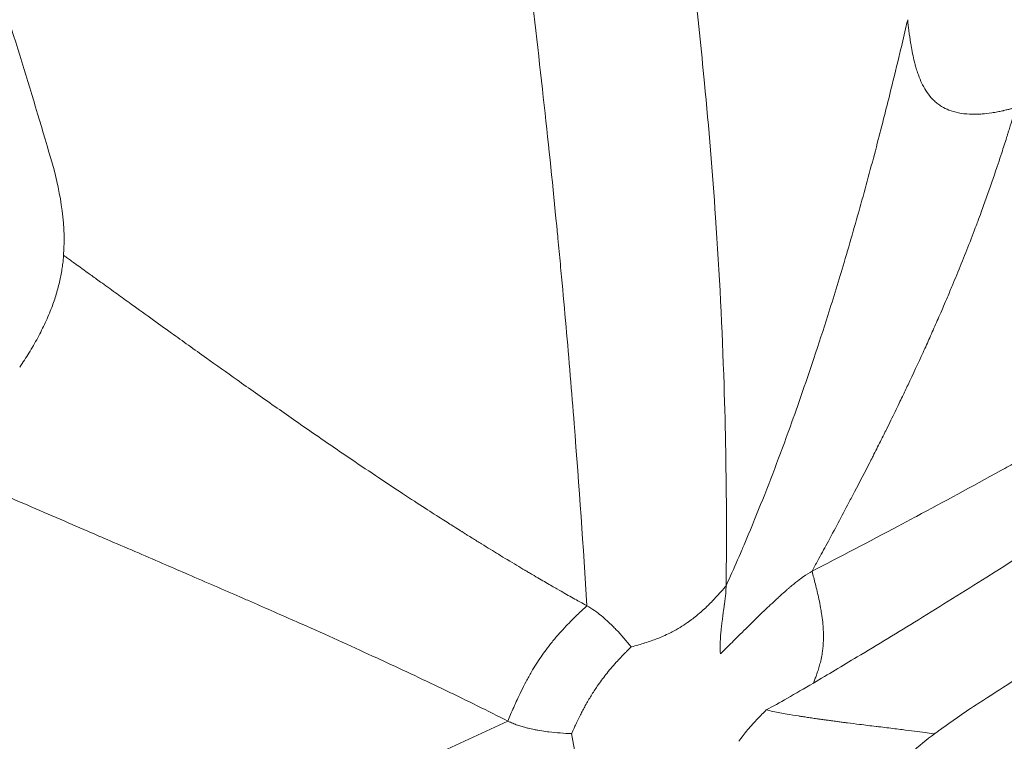
# Model space of a CAD drawing. Units: millimetres. Extents: x -5076 to 8662, y -6426 to 5286.
# Drawn here: x 126 to 132, y 108 to 113 of the extents above; entities that cross this region are included whole.
import ezdxf

# ---------------------------------------------------------------- set-up
doc = ezdxf.new("R2010")
doc.units = ezdxf.units.MM
doc.header["$LTSCALE"] = 1000
doc.layers.add('1 EQUIPMENT', color=7, linetype='Continuous', lineweight=18)

# ---------------------------------------------------------------- blocks, each defined once
blk = doc.blocks.new('A$C566419be')
at = {"color": 0, "linetype": 'Continuous', "lineweight": 0}
for centre, major_axis, start_param, end_param in [((-758.643, -1868.2259), (0, 57.15), -2.744618, -0.397199), ((-761.2297, -1868.2259), (0, 55.7883), -2.188888, -0.618092)]:
    blk.add_ellipse(centre, major_axis=major_axis, ratio=0.965926, start_param=start_param, end_param=end_param, dxfattribs=at)
for points, knots in [([(-778.3539, -1921.8458), (-776.0858, -1922.7208), (-770.2894, -1924.5194), (-760.6655, -1925.7938), (-749.7862, -1925.0139), (-739.2629, -1922.0517), (-729.5, -1917.021), (-720.8727, -1910.1151), (-713.7126, -1901.5995), (-708.2947, -1891.8013), (-704.8274, -1881.0971), (-703.4438, -1869.8984), (-704.1971, -1858.6353), (-707.0583, -1847.7408), (-711.9176, -1837.6335), (-718.5882, -1828.7019), (-724.0718, -1823.7601), (-727.0201, -1821.5898)], [0.0415916, 0.0415916, 0.0415916, 0.0415916, 0.0625, 0.09375, 0.125, 0.15625, 0.1875, 0.21875, 0.25, 0.28125, 0.3125, 0.34375, 0.375, 0.40625, 0.4375, 0.46875, 0.5, 0.5, 0.5, 0.5]), ([(-726.8076, -1821.587), (-725.0301, -1822.8954), (-723.325, -1824.3152), (-720.0931, -1827.348), (-718.5609, -1828.9665), (-715.6984, -1832.3728), (-714.3626, -1834.1662), (-711.9079, -1837.8984), (-710.7854, -1839.8442), (-708.7745, -1843.8504), (-707.8823, -1845.9176), (-706.343, -1850.1402), (-705.6932, -1852.303), (-704.6461, -1856.6852), (-704.2473, -1858.9124), (-703.7085, -1863.3907), (-703.5668, -1865.6496), (-703.5421, -1870.1632), (-703.6597, -1872.4257), (-704.151, -1876.9109), (-704.5252, -1879.1414), (-705.5246, -1883.5342), (-706.1515, -1885.7042), (-707.6456, -1889.9457), (-708.5157, -1892.0246), (-710.4837, -1896.053), (-711.5844, -1898.0099), (-713.9984, -1901.7709), (-715.3165, -1903.5813), (-718.1438, -1907.0212), (-719.6577, -1908.657), (-722.8574, -1911.7271), (-724.5486, -1913.1668), (-728.0777, -1915.826), (-729.9221, -1917.0498), (-733.73, -1919.2585), (-735.7, -1920.2478), (-739.7341, -1921.9771), (-741.8056, -1922.7195), (-746.0098, -1923.9437), (-748.1499, -1924.4281), (-752.4637, -1925.1304), (-754.6448, -1925.3499), (-759.0104, -1925.5213), (-761.2025, -1925.4732), (-765.5566, -1925.1103), (-767.7264, -1924.7955), (-772.0097, -1923.9047), (-774.1298, -1923.3272), (-776.5701, -1922.5003), (-776.9271, -1922.3752), (-777.3343, -1922.2277), (-777.385, -1922.2093), (-777.4357, -1922.1907)], [0, 0, 0, 0, 6.764517, 6.764517, 13.533292, 13.533292, 20.29915, 20.29915, 27.071899, 27.071899, 33.838938, 33.838938, 40.609291, 40.609291, 47.380631, 47.380631, 54.147917, 54.147917, 60.921605, 60.921605, 67.68933, 67.68933, 74.459653, 74.459653, 81.231283, 81.231283, 87.998258, 87.998258, 94.771376, 94.771376, 101.538322, 101.538322, 108.3069, 108.3069, 115.076618, 115.076618, 121.840384, 121.840384, 128.609103, 128.609103, 135.370519, 135.370519, 142.131522, 142.131522, 148.892621, 148.892621, 155.645184, 155.645184, 162.397137, 162.397137, 163.557962, 163.557962, 163.723124, 163.723124, 163.723124, 163.723124]), ([(-726.3451, -1896.2434), (-726.3433, -1896.0915), (-726.3426, -1895.9396), (-726.344, -1895.4839), (-726.3494, -1895.1799), (-726.3717, -1894.4959), (-726.391, -1894.1157), (-726.4379, -1893.4311), (-726.4631, -1893.1266), (-726.5144, -1892.5933), (-726.563, -1892.1359), (-726.6497, -1891.4481), (-726.7498, -1890.7583), (-726.8628, -1890.0656), (-726.9465, -1889.6014), (-727.0342, -1889.1359), (-727.0801, -1888.9024), (-727.1679, -1888.4729), (-727.242, -1888.1204), (-727.3466, -1887.6476), (-727.4372, -1887.2517), (-727.5215, -1886.8937), (-727.6035, -1886.554), (-727.6779, -1886.2528), (-727.7386, -1886.011), (-727.79, -1885.8088), (-727.8343, -1885.6364), (-727.8739, -1885.484), (-727.9058, -1885.3618), (-727.9246, -1885.2903), (-727.9394, -1885.2342), (-727.9461, -1885.2086), (-727.9582, -1885.1626), (-727.9664, -1885.1319), (-727.9745, -1885.1012), (-727.9789, -1885.0847), (-727.9806, -1885.0784), (-727.9823, -1885.072)], [0, 0, 0, 0, 0.041648, 0.041648, 0.124956, 0.124956, 0.229092, 0.229092, 0.312401, 0.312401, 0.374882, 0.437364, 0.499845, 0.562326, 0.624808, 0.624808, 0.687289, 0.687289, 0.739357, 0.781011, 0.812252, 0.843493, 0.874733, 0.900767, 0.921595, 0.937215, 0.952835, 0.965852, 0.976266, 0.984076, 0.984076, 0.990584, 0.990584, 0.995791, 0.998395, 0.998395, 1, 1, 1, 1]), ([(-727.2931, -1896.38), (-727.3173, -1895.9842), (-727.346, -1895.5711), (-727.38, -1895.1401), (-727.3969, -1894.9246), (-727.4153, -1894.7046), (-727.435, -1894.4801), (-727.4449, -1894.3678), (-727.4552, -1894.2544), (-727.4658, -1894.1399), (-727.4711, -1894.0826), (-727.4765, -1894.025), (-727.482, -1893.9672), (-727.4848, -1893.9382), (-727.4875, -1893.9092), (-727.4903, -1893.8802), (-727.4924, -1893.8584), (-727.4945, -1893.8365), (-727.4967, -1893.8146), (-727.4974, -1893.8073), (-727.4982, -1893.7985), (-727.4988, -1893.7927), (-727.5489, -1893.2791), (-727.6109, -1892.6983), (-727.6923, -1892.0467), (-727.6991, -1891.9927), (-727.706, -1891.9382), (-727.713, -1891.8832), (-727.7283, -1891.7634), (-727.7442, -1891.6414), (-727.7609, -1891.517), (-727.7692, -1891.4548), (-727.7777, -1891.392), (-727.7864, -1891.3287), (-727.7907, -1891.297), (-727.7951, -1891.2652), (-727.7995, -1891.2332), (-727.8018, -1891.2172), (-727.804, -1891.2012), (-727.8062, -1891.1851), (-727.8074, -1891.1771), (-727.8085, -1891.169), (-727.8096, -1891.161), (-727.8107, -1891.1529), (-727.812, -1891.1438), (-727.813, -1891.1368), (-727.8444, -1890.9126), (-727.8777, -1890.6877), (-727.9126, -1890.4621), (-727.9301, -1890.3492), (-727.9481, -1890.2362), (-727.9664, -1890.123), (-727.9761, -1890.0637), (-727.9858, -1890.0043), (-727.9957, -1889.9449), (-728, -1889.9192), (-728.0042, -1889.8936), (-728.0085, -1889.868), (-728.0121, -1889.8467), (-728.0157, -1889.8254), (-728.0193, -1889.8041), (-728.0205, -1889.797), (-728.0215, -1889.7912), (-728.0229, -1889.7828), (-728.068, -1889.517), (-728.1124, -1889.2695), (-728.1552, -1889.041), (-728.1766, -1888.9267), (-728.1976, -1888.8172), (-728.2181, -1888.7124), (-728.2283, -1888.6601), (-728.2384, -1888.6089), (-728.2484, -1888.5589), (-728.2534, -1888.5339), (-728.2583, -1888.5092), (-728.2633, -1888.4848), (-728.2657, -1888.4726), (-728.2682, -1888.4605), (-728.2706, -1888.4484), (-728.2724, -1888.4394), (-728.2743, -1888.4304), (-728.2761, -1888.4214), (-728.2767, -1888.4185), (-728.2771, -1888.4163), (-728.2779, -1888.4125), (-728.3281, -1888.1662), (-728.3791, -1887.9275), (-728.4307, -1887.6966), (-728.4566, -1887.5811), (-728.4825, -1887.4676), (-728.5086, -1887.3561), (-728.5216, -1887.3003), (-728.5346, -1887.2451), (-728.5477, -1887.1903), (-728.5542, -1887.1629), (-728.5608, -1887.1356), (-728.5673, -1887.1085), (-728.5706, -1887.0949), (-728.5739, -1887.0814), (-728.5771, -1887.0679), (-728.5804, -1887.0544), (-728.5833, -1887.0423), (-728.587, -1887.0274), (-728.616, -1886.9084), (-728.6453, -1886.7908), (-728.6749, -1886.6745), (-728.6897, -1886.6164), (-728.7046, -1886.5586), (-728.7196, -1886.5012), (-728.727, -1886.4725), (-728.7345, -1886.4438), (-728.742, -1886.4153), (-728.7491, -1886.3885), (-728.7561, -1886.3619), (-728.7632, -1886.3352), (-728.7661, -1886.3242), (-728.7733, -1886.2972), (-728.7789, -1886.2763), (-728.8723, -1885.927), (-728.9323, -1885.718), (-728.9527, -1885.6516), (-728.9563, -1885.6398), (-728.9587, -1885.6324), (-728.9598, -1885.6296)], [0, 0, 0, 0, 0.125, 0.125, 0.125, 0.1875, 0.1875, 0.1875, 0.21875, 0.21875, 0.21875, 0.234375, 0.234375, 0.234375, 0.2421875, 0.2421875, 0.2421875, 0.2480469, 0.2480469, 0.2480469, 0.25, 0.25, 0.25, 0.423139, 0.423139, 0.423139, 0.4375, 0.4375, 0.4375, 0.46875, 0.46875, 0.46875, 0.484375, 0.484375, 0.484375, 0.4921875, 0.4921875, 0.4921875, 0.4960938, 0.4960938, 0.4960938, 0.4980469, 0.4980469, 0.4980469, 0.5, 0.5, 0.5, 0.5625, 0.5625, 0.5625, 0.59375, 0.59375, 0.59375, 0.6101291, 0.6101291, 0.6101291, 0.6171875, 0.6171875, 0.6171875, 0.6230469, 0.6230469, 0.6230469, 0.625, 0.625, 0.625, 0.6875, 0.6875, 0.6875, 0.71875, 0.71875, 0.71875, 0.734375, 0.734375, 0.734375, 0.7421875, 0.7421875, 0.7421875, 0.7460938, 0.7460938, 0.7460938, 0.7490234, 0.7490234, 0.7490234, 0.75, 0.75, 0.75, 0.8125, 0.8125, 0.8125, 0.84375, 0.84375, 0.84375, 0.859375, 0.859375, 0.859375, 0.8671875, 0.8671875, 0.8671875, 0.8710938, 0.8710938, 0.8710938, 0.875, 0.875, 0.875, 0.90625, 0.90625, 0.90625, 0.921875, 0.921875, 0.921875, 0.9296875, 0.9296875, 0.9296875, 0.9370117, 0.9370117, 0.9370117, 0.9400513, 0.9400513, 0.9400513, 0.9909376, 0.9909376, 0.9909376, 0.9999995, 0.9999995, 0.9999995, 0.9999995]), ([(-730.9432, -1893.3341), (-730.9432, -1893.334), (-730.9432, -1893.334), (-731.0779, -1892.8736), (-731.3723, -1891.922), (-731.891, -1890.416), (-732.488, -1888.8553), (-732.9307, -1887.7995), (-733.1618, -1887.2736)], [0, 0, 0, 0, 0.00001, 0.00001, 0.250012, 0.500014, 0.750016, 1, 1, 1, 1]), ([(-725.7604, -1896.1451), (-725.5708, -1896.047), (-725.3736, -1895.9438), (-725.1294, -1895.814), (-725.0896, -1895.7928), (-724.8638, -1895.6721), (-724.6722, -1895.5684), (-724.4383, -1895.4398), (-724.4013, -1895.4194), (-724.181, -1895.2976), (-723.9931, -1895.1922), (-723.7556, -1895.0569), (-723.7105, -1895.031), (-723.6383, -1894.9896), (-723.6113, -1894.9741), (-723.45, -1894.881), (-723.3135, -1894.8014), (-723.1057, -1894.6788), (-723.0359, -1894.6374), (-722.9304, -1894.5744), (-722.8775, -1894.5427), (-722.811, -1894.5027), (-722.7798, -1894.4839), (-722.762, -1894.4731), (-722.7562, -1894.4696), (-722.6308, -1894.3938), (-722.5005, -1894.3143), (-722.2745, -1894.1746), (-722.1835, -1894.1179), (-722.0739, -1894.0491), (-722.0583, -1894.0393), (-721.9359, -1893.9622), (-721.8253, -1893.8919), (-721.6452, -1893.7761), (-721.5783, -1893.7329), (-721.4761, -1893.6664), (-721.4417, -1893.644), (-721.3897, -1893.6099), (-721.3635, -1893.5928), (-721.3372, -1893.5755), (-721.3197, -1893.564), (-721.3095, -1893.5573), (-721.0634, -1893.3952), (-720.8261, -1893.2356), (-720.5482, -1893.0445), (-720.5061, -1893.0154), (-720.2745, -1892.8549), (-720.0859, -1892.7219), (-719.8945, -1892.5846), (-719.8919, -1892.5827), (-719.6468, -1892.407), (-719.4134, -1892.2356), (-719.0998, -1892.0007), (-719.014, -1891.9359), (-718.6985, -1891.6957), (-718.475, -1891.5219), (-718.0606, -1891.1934), (-717.8686, -1891.0384), (-717.4681, -1890.7097), (-717.2614, -1890.5367), (-716.9662, -1890.2855), (-716.8722, -1890.2048), (-716.7546, -1890.1032), (-716.7295, -1890.0815), (-716.4896, -1889.8731), (-716.2835, -1889.6908), (-716.0512, -1889.482), (-716.0166, -1889.4508), (-715.7741, -1889.2316), (-715.5759, -1889.0491), (-715.2442, -1888.7392), (-715.1066, -1888.6091), (-714.8944, -1888.4062), (-714.8162, -1888.331), (-714.6805, -1888.1996), (-714.6221, -1888.1428), (-714.5649, -1888.0869)], [0, 0, 0, 0, 0.055422, 0.055422, 0.066138, 0.066138, 0.115756, 0.115756, 0.125, 0.125, 0.170588, 0.170588, 0.181211, 0.181211, 0.1875, 0.1875, 0.21875, 0.21875, 0.234375, 0.234375, 0.242187, 0.246094, 0.249023, 0.249023, 0.25, 0.25, 0.288201, 0.288201, 0.3125, 0.3125, 0.316497, 0.316497, 0.34375, 0.34375, 0.359375, 0.359375, 0.367187, 0.367187, 0.371094, 0.373047, 0.373047, 0.375, 0.375, 0.4375, 0.4375, 0.448666, 0.448666, 0.499023, 0.499023, 0.5, 0.5, 0.55012, 0.55012, 0.569304, 0.569304, 0.621456, 0.621456, 0.669077, 0.669077, 0.723784, 0.723784, 0.75, 0.75, 0.757151, 0.757151, 0.81877, 0.81877, 0.82966, 0.82966, 0.895672, 0.895672, 0.945776, 0.945776, 0.97619, 0.97619, 1, 1, 1, 1]), ([(-714.5649, -1888.0869), (-714.5825, -1888.1041), (-714.6004, -1888.1215), (-714.6579, -1888.1777), (-714.6984, -1888.2171), (-714.8146, -1888.3301), (-714.8926, -1888.4058), (-715.0671, -1888.5743), (-715.1646, -1888.668), (-715.2862, -1888.7845), (-715.306, -1888.8034), (-715.3457, -1888.8414), (-715.3656, -1888.8604), (-715.4619, -1888.9523), (-715.5404, -1889.027), (-715.6329, -1889.1146), (-715.6444, -1889.1255), (-715.7595, -1889.2344), (-715.8669, -1889.3355), (-716.0895, -1889.5438), (-716.2046, -1889.651), (-716.3332, -1889.7698), (-716.3426, -1889.7784), (-716.4635, -1889.8901), (-716.5785, -1889.9955), (-716.7109, -1890.1163), (-716.7249, -1890.129), (-716.8057, -1890.2025), (-716.8735, -1890.264), (-716.9769, -1890.3574), (-717.0116, -1890.3887), (-717.0641, -1890.4359), (-717.0817, -1890.4517), (-717.1082, -1890.4755), (-717.1248, -1890.4904), (-717.1414, -1890.5053), (-717.1503, -1890.5133), (-717.1522, -1890.515), (-717.2017, -1890.5594), (-717.2612, -1890.6125), (-717.3984, -1890.7348), (-717.4756, -1890.8033), (-717.5967, -1890.9102), (-717.6324, -1890.9416), (-717.7592, -1891.053), (-717.8577, -1891.1392), (-718.0055, -1891.2674), (-718.0471, -1891.3035), (-718.2043, -1891.4393), (-718.3277, -1891.5451), (-718.588, -1891.7665), (-718.7242, -1891.8816), (-718.883, -1892.0143), (-718.8969, -1892.0258), (-719.0463, -1892.1505), (-719.1892, -1892.2688), (-719.4227, -1892.4601), (-719.508, -1892.5296), (-719.6395, -1892.6361), (-719.6839, -1892.672), (-719.7514, -1892.7264), (-719.7741, -1892.7446), (-719.8083, -1892.7721), (-719.8254, -1892.7859), (-719.8427, -1892.7997), (-719.854, -1892.8087), (-719.8609, -1892.8143), (-719.8654, -1892.8179), (-719.8656, -1892.818), (-719.8657, -1892.8181), (-720.062, -1892.9753), (-720.254, -1893.1269), (-720.6657, -1893.448), (-720.8836, -1893.6151), (-721.2016, -1893.8556), (-721.3068, -1893.9345), (-721.6207, -1894.1682), (-721.824, -1894.3172), (-722.0466, -1894.4781), (-722.0733, -1894.4973), (-722.21, -1894.5957), (-722.3177, -1894.6726), (-722.4756, -1894.7844), (-722.5277, -1894.8211), (-722.6048, -1894.8752), (-722.6303, -1894.8931), (-722.6684, -1894.9198), (-722.6905, -1894.9353), (-722.7126, -1894.9506), (-722.7251, -1894.9594), (-722.7274, -1894.961), (-723.0381, -1895.1774), (-723.343, -1895.3848), (-723.956, -1895.7919), (-724.264, -1895.9913), (-724.7258, -1896.283), (-724.8813, -1896.3799), (-725.1757, -1896.561), (-725.3147, -1896.6455), (-725.5526, -1896.7885), (-725.6517, -1896.8476), (-725.7506, -1896.906)], [0, 0, 0, 0, 0.0073829, 0.0073829, 0.0234964, 0.0234964, 0.0523795, 0.0523795, 0.0853024, 0.0853024, 0.0916103, 0.0916103, 0.0978939, 0.0978939, 0.1216236, 0.1216236, 0.125, 0.125, 0.1550874, 0.1550874, 0.1851328, 0.1851328, 0.1875, 0.1875, 0.2154561, 0.2154561, 0.21875, 0.21875, 0.234375, 0.234375, 0.2421875, 0.2421875, 0.2460937, 0.2460937, 0.2480469, 0.2497559, 0.2497559, 0.25, 0.25, 0.2845983, 0.2845983, 0.3181293, 0.3181293, 0.3312973, 0.3312973, 0.3630716, 0.3630716, 0.375, 0.375, 0.4068289, 0.4068289, 0.4375, 0.4375, 0.4404169, 0.4404169, 0.46875, 0.46875, 0.484375, 0.484375, 0.4921875, 0.4921875, 0.4960937, 0.4960937, 0.4980469, 0.4990234, 0.4990234, 0.4999649, 0.4999649, 0.5, 0.5, 0.5, 0.5446087, 0.5446087, 0.5979821, 0.5979821, 0.625, 0.625, 0.6799699, 0.6799699, 0.6875, 0.6875, 0.71875, 0.71875, 0.734375, 0.734375, 0.7421875, 0.7421875, 0.7460937, 0.7490234, 0.7490234, 0.75, 0.75, 0.8245895, 0.8245895, 0.9008639, 0.9008639, 0.9397925, 0.9397925, 0.9748456, 0.9748456, 0.9999972, 0.9999972, 0.9999972, 0.9999972]), ([(-724.6222, -1897.0414), (-724.6208, -1897.0409), (-724.5227, -1896.978), (-724.2326, -1896.7875), (-724.1122, -1896.7079), (-723.8966, -1896.5636), (-723.8189, -1896.5113), (-723.6938, -1896.4265), (-723.6291, -1896.3826), (-723.5499, -1896.3285), (-723.5064, -1896.2987), (-723.4859, -1896.2846), (-723.4741, -1896.2765), (-723.4698, -1896.2736), (-723.2553, -1896.1264), (-723.0508, -1895.9835), (-722.756, -1895.7746), (-722.6116, -1895.6714), (-722.4484, -1895.5534), (-722.368, -1895.4951), (-722.3282, -1895.4661), (-722.3112, -1895.4537), (-722.2999, -1895.4454), (-722.2954, -1895.4421), (-721.8498, -1895.1166), (-721.4281, -1894.7974), (-720.8197, -1894.3222), (-720.5217, -1894.0854), (-720.1842, -1893.8112), (-720.018, -1893.6746), (-719.9297, -1893.6016), (-719.8886, -1893.5676), (-719.8652, -1893.5481), (-719.8609, -1893.5445), (-719.3816, -1893.1461), (-718.9359, -1892.761), (-718.3042, -1892.1972), (-718.0997, -1892.0116), (-717.8018, -1891.737), (-717.6551, -1891.6006), (-717.4877, -1891.4433), (-717.3961, -1891.3566), (-717.3521, -1891.3149), (-717.3287, -1891.2926), (-717.3265, -1891.2906), (-717.085, -1891.061), (-716.8584, -1890.8411), (-716.5343, -1890.5216), (-716.3763, -1890.3643), (-716.1987, -1890.1854), (-716.1117, -1890.0971), (-716.0685, -1890.0533), (-716.0501, -1890.0345), (-716.0379, -1890.0221), (-716.0309, -1890.015), (-715.6898, -1889.667), (-715.2488, -1889.2075), (-714.7087, -1888.6234)], [0, 0, 0, 0, 0.0625, 0.0625, 0.09375, 0.09375, 0.109375, 0.109375, 0.117188, 0.121094, 0.123047, 0.124512, 0.124512, 0.125, 0.125, 0.1875, 0.1875, 0.21875, 0.234375, 0.242188, 0.246094, 0.248047, 0.248047, 0.25, 0.25, 0.375, 0.375, 0.4375, 0.46875, 0.484375, 0.492188, 0.498047, 0.498047, 0.5, 0.5, 0.625, 0.625, 0.6875, 0.6875, 0.71875, 0.734375, 0.742188, 0.749023, 0.749023, 0.75, 0.75, 0.8125, 0.8125, 0.84375, 0.859375, 0.867188, 0.871094, 0.873047, 0.873047, 0.875, 0.875, 1, 1, 1, 1]), ([(-725.1088, -1892.3897), (-725.112, -1892.4038), (-725.1152, -1892.418), (-725.1308, -1892.4864), (-725.1436, -1892.5406), (-725.1584, -1892.6022), (-725.1599, -1892.6086), (-725.1812, -1892.6972), (-725.2017, -1892.781), (-725.2506, -1892.9777), (-725.2792, -1893.0905), (-725.3445, -1893.3411), (-725.3816, -1893.4794), (-725.4592, -1893.759), (-725.4997, -1893.9002), (-725.5775, -1894.1619), (-725.6143, -1894.282), (-725.6833, -1894.5001), (-725.715, -1894.5977), (-725.7722, -1894.7693), (-725.7972, -1894.8431), (-725.847, -1894.9873), (-725.8718, -1895.0578), (-725.9308, -1895.2225), (-725.9655, -1895.3169), (-726.0367, -1895.5049), (-726.0732, -1895.5986), (-726.1467, -1895.7827), (-726.1886, -1895.8846), (-726.2334, -1895.9897), (-726.2635, -1896.0598), (-726.2892, -1896.1186), (-726.3251, -1896.1991), (-726.3351, -1896.2213), (-726.3451, -1896.2434)], [0, 0, 0, 0, 0.011801, 0.011801, 0.05717, 0.05717, 0.0625, 0.0625, 0.12976, 0.12976, 0.220497, 0.220497, 0.329382, 0.329382, 0.438268, 0.438268, 0.529005, 0.529005, 0.601595, 0.601595, 0.656038, 0.656038, 0.710481, 0.710481, 0.783071, 0.783071, 0.855661, 0.855661, 0.928251, 0.9375, 0.9375, 0.982693, 0.982693, 1, 1, 1, 1]), ([(-724.3741, -1892.9874), (-724.3747, -1892.9875), (-724.3789, -1892.9887), (-724.3833, -1892.9899), (-724.3884, -1892.9913), (-724.3907, -1892.992), (-724.3944, -1892.993), (-724.4012, -1892.9949), (-724.4078, -1892.9966), (-724.4147, -1892.9984), (-724.423, -1893.0006), (-724.4309, -1893.0026), (-724.439, -1893.0045), (-724.4443, -1893.0058), (-724.4498, -1893.0071), (-724.4554, -1893.0084), (-724.4581, -1893.009), (-724.4608, -1893.0096), (-724.4634, -1893.0101), (-724.4748, -1893.0127), (-724.486, -1893.015), (-724.497, -1893.017), (-724.5037, -1893.0183), (-724.5098, -1893.0194), (-724.5161, -1893.0205), (-724.5225, -1893.0216), (-724.5291, -1893.0227), (-724.5365, -1893.0238), (-724.5592, -1893.0273), (-724.5811, -1893.0298), (-724.6021, -1893.0314), (-724.6079, -1893.0319), (-724.6137, -1893.0322), (-724.6193, -1893.0326), (-724.6324, -1893.0333), (-724.6451, -1893.0337), (-724.6574, -1893.0337), (-724.6629, -1893.0337), (-724.6681, -1893.0337), (-724.6733, -1893.0335), (-724.6782, -1893.0334), (-724.6832, -1893.0333), (-724.6886, -1893.033), (-724.7131, -1893.0318), (-724.7388, -1893.0288), (-724.762, -1893.024), (-724.7853, -1893.0193), (-724.8073, -1893.0128), (-724.8278, -1893.0048), (-724.8457, -1892.9977), (-724.8624, -1892.9895), (-724.878, -1892.98), (-724.8823, -1892.9774), (-724.8865, -1892.9747), (-724.8906, -1892.972), (-724.8993, -1892.9661), (-724.9077, -1892.9597), (-724.9158, -1892.953), (-724.9196, -1892.9498), (-724.9235, -1892.9464), (-724.9273, -1892.9429), (-724.9311, -1892.9394), (-724.9347, -1892.9359), (-724.938, -1892.9325), (-724.9523, -1892.9179), (-724.9652, -1892.9021), (-724.9773, -1892.8843), (-724.9879, -1892.8688), (-724.9978, -1892.8519), (-725.0069, -1892.8339), (-725.0086, -1892.8306), (-725.0102, -1892.8273), (-725.0118, -1892.8239), (-725.0206, -1892.8057), (-725.0286, -1892.7863), (-725.0361, -1892.7658), (-725.0402, -1892.7543), (-725.0442, -1892.7425), (-725.048, -1892.7304), (-725.0498, -1892.7243), (-725.0517, -1892.7182), (-725.0535, -1892.7119), (-725.0547, -1892.7076), (-725.056, -1892.7029), (-725.0572, -1892.6985), (-725.0582, -1892.6949), (-725.059, -1892.6919), (-725.0599, -1892.6887), (-725.069, -1892.6538), (-725.0768, -1892.6171), (-725.0835, -1892.5787), (-725.0854, -1892.5682), (-725.0871, -1892.5575), (-725.0888, -1892.5467), (-725.0931, -1892.52), (-725.0969, -1892.4924), (-725.1004, -1892.464), (-725.1034, -1892.4399), (-725.1062, -1892.4152), (-725.1089, -1892.3898)], [0, 0, 0, 0, 0.0071782, 0.0071782, 0.0071782, 0.015625, 0.015625, 0.015625, 0.03125, 0.03125, 0.03125, 0.0500148, 0.0500148, 0.0500148, 0.0625, 0.0625, 0.0625, 0.0683888, 0.0683888, 0.0683888, 0.09375, 0.09375, 0.09375, 0.1090957, 0.1090957, 0.1090957, 0.125, 0.125, 0.125, 0.1739952, 0.1739952, 0.1739952, 0.1875, 0.1875, 0.1875, 0.21875, 0.21875, 0.21875, 0.2328627, 0.2328627, 0.2328627, 0.2463508, 0.2463508, 0.2463508, 0.3077449, 0.3077449, 0.3077449, 0.3692284, 0.3692284, 0.3692284, 0.4228971, 0.4228971, 0.4228971, 0.4375, 0.4375, 0.4375, 0.46875, 0.46875, 0.46875, 0.4837052, 0.4837052, 0.4837052, 0.4986603, 0.4986603, 0.4986603, 0.5639557, 0.5639557, 0.5639557, 0.6210561, 0.6210561, 0.6210561, 0.6313853, 0.6313853, 0.6313853, 0.6875, 0.6875, 0.6875, 0.71875, 0.71875, 0.71875, 0.734375, 0.734375, 0.734375, 0.7451939, 0.7451939, 0.7451939, 0.7539449, 0.7539449, 0.7539449, 0.8512163, 0.8512163, 0.8512163, 0.8779285, 0.8779285, 0.8779285, 0.9439121, 0.9439121, 0.9439121, 0.9999123, 0.9999123, 0.9999123, 0.9999123]), ([(-724.3741, -1892.9874), (-724.375, -1892.9923), (-724.3777, -1893.0022), (-724.3819, -1893.017), (-724.3846, -1893.0262), (-724.3878, -1893.0374), (-724.3918, -1893.0505), (-724.3969, -1893.0676), (-724.4031, -1893.0879), (-724.4103, -1893.1115), (-724.414, -1893.1233), (-724.4179, -1893.136), (-724.4221, -1893.1494), (-724.4242, -1893.1562), (-724.4263, -1893.1631), (-724.4285, -1893.1703), (-724.4297, -1893.1738), (-724.4308, -1893.1775), (-724.4319, -1893.1811), (-724.4331, -1893.1848), (-724.4348, -1893.1902), (-724.4354, -1893.1923), (-724.446, -1893.2262), (-724.4571, -1893.261), (-724.4684, -1893.2958), (-724.4765, -1893.3209), (-724.4848, -1893.3461), (-724.4931, -1893.371), (-724.4958, -1893.3793), (-724.4986, -1893.3875), (-724.5014, -1893.3957), (-724.5239, -1893.463), (-724.5473, -1893.5305), (-724.5715, -1893.5981), (-724.5836, -1893.632), (-724.5958, -1893.6658), (-724.6083, -1893.6997), (-724.616, -1893.7206), (-724.624, -1893.7422), (-724.6319, -1893.7633), (-724.6368, -1893.7764), (-724.6416, -1893.7892), (-724.6463, -1893.8016), (-724.6495, -1893.81), (-724.6527, -1893.8185), (-724.6559, -1893.8269), (-724.6935, -1893.9253), (-724.7331, -1894.0253), (-724.7748, -1894.1268), (-724.7843, -1894.1499), (-724.7938, -1894.173), (-724.8035, -1894.1961), (-724.815, -1894.2237), (-724.8267, -1894.2514), (-724.8385, -1894.2791), (-724.8554, -1894.3191), (-724.8727, -1894.3592), (-724.8903, -1894.3997), (-724.9052, -1894.4339), (-724.9204, -1894.4684), (-724.9358, -1894.503), (-724.9435, -1894.5203), (-724.9512, -1894.5377), (-724.959, -1894.5551), (-724.966, -1894.5708), (-724.9735, -1894.5874), (-724.9803, -1894.6025), (-724.9885, -1894.6206), (-724.9963, -1894.6378), (-725.0043, -1894.6554), (-725.0377, -1894.7286), (-725.0718, -1894.8019), (-725.1066, -1894.8754), (-725.1193, -1894.9024), (-725.1321, -1894.9293), (-725.145, -1894.9563), (-725.1522, -1894.9713), (-725.1595, -1894.9863), (-725.1667, -1895.0013), (-725.1852, -1895.0397), (-725.2039, -1895.0782), (-725.2228, -1895.1166), (-725.2331, -1895.1376), (-725.2434, -1895.1585), (-725.2538, -1895.1795), (-725.2571, -1895.1862), (-725.2604, -1895.1928), (-725.2637, -1895.1995), (-725.2802, -1895.2326), (-725.2968, -1895.2657), (-725.3135, -1895.2989), (-725.3219, -1895.3155), (-725.3303, -1895.3321), (-725.3387, -1895.3487), (-725.3429, -1895.357), (-725.3472, -1895.3653), (-725.3514, -1895.3736), (-725.3549, -1895.3805), (-725.3588, -1895.3881), (-725.3621, -1895.3946), (-725.364, -1895.3983), (-725.3656, -1895.4015), (-725.3674, -1895.4049), (-725.4008, -1895.4702), (-725.4354, -1895.5369), (-725.471, -1895.6051), (-725.4836, -1895.6291), (-725.4963, -1895.6533), (-725.5091, -1895.6776), (-725.557, -1895.7687), (-725.6069, -1895.8621), (-725.658, -1895.9568), (-725.6787, -1895.9951), (-725.6995, -1896.0335), (-725.7207, -1896.0724), (-725.7338, -1896.0964), (-725.747, -1896.1206), (-725.7604, -1896.1451)], [0.0000024, 0.0000024, 0.0000024, 0.0000024, 0.0192705, 0.0192705, 0.0192705, 0.03125, 0.03125, 0.03125, 0.046875, 0.046875, 0.046875, 0.0546875, 0.0546875, 0.0546875, 0.0585937, 0.0585937, 0.0585937, 0.0605469, 0.0605469, 0.0605469, 0.0625, 0.0625, 0.0625, 0.0943993, 0.0943993, 0.0943993, 0.1173801, 0.1173801, 0.1173801, 0.125, 0.125, 0.125, 0.1875, 0.1875, 0.1875, 0.21875, 0.21875, 0.21875, 0.2380189, 0.2380189, 0.2380189, 0.25, 0.25, 0.25, 0.2581907, 0.2581907, 0.2581907, 0.3534137, 0.3534137, 0.3534137, 0.375, 0.375, 0.375, 0.4006475, 0.4006475, 0.4006475, 0.4375, 0.4375, 0.4375, 0.46875, 0.46875, 0.46875, 0.484375, 0.484375, 0.484375, 0.4984379, 0.4984379, 0.4984379, 0.5152576, 0.5152576, 0.5152576, 0.5851632, 0.5851632, 0.5851632, 0.6107635, 0.6107635, 0.6107635, 0.625, 0.625, 0.625, 0.661394, 0.661394, 0.661394, 0.6812042, 0.6812042, 0.6812042, 0.6875, 0.6875, 0.6875, 0.71875, 0.71875, 0.71875, 0.734375, 0.734375, 0.734375, 0.7421875, 0.7421875, 0.7421875, 0.7486432, 0.7486432, 0.7486432, 0.7522929, 0.7522929, 0.7522929, 0.8225661, 0.8225661, 0.8225661, 0.8472751, 0.8472751, 0.8472751, 0.9397055, 0.9397055, 0.9397055, 0.9769922, 0.9769922, 0.9769922, 1, 1, 1, 1]), ([(-730.8565, -1893.9943), (-730.8468, -1893.87), (-730.8556, -1893.7578), (-730.8884, -1893.5422), (-730.9126, -1893.4387), (-730.9432, -1893.3341)], [0.0000033, 0.0000033, 0.0000033, 0.0000033, 0.5000016, 0.5000016, 1, 1, 1, 1]), ([(-731.1552, -1894.7554), (-731.1333, -1894.7235), (-731.1124, -1894.6913), (-731.0713, -1894.6244), (-731.0512, -1894.5898), (-731.014, -1894.5208), (-730.9968, -1894.4865), (-730.9649, -1894.4178), (-730.9503, -1894.3834), (-730.9254, -1894.3183), (-730.915, -1894.2875), (-730.8965, -1894.2263), (-730.8886, -1894.1958), (-730.8754, -1894.1362), (-730.8701, -1894.107), (-730.8644, -1894.0684), (-730.8631, -1894.0585), (-730.8596, -1894.0303), (-730.8579, -1894.0122), (-730.8565, -1893.9943)], [0, 0, 0, 0, 0.117626, 0.117626, 0.243677, 0.243677, 0.369734, 0.369734, 0.5, 0.5, 0.621839, 0.621839, 0.74789, 0.74789, 0.873941, 0.873941, 0.917918, 0.917918, 1, 1, 1, 1]), ([(-727.2931, -1896.38), (-727.2931, -1896.38), (-727.2982, -1896.3772), (-727.3186, -1896.3659), (-727.334, -1896.3573), (-727.3673, -1896.3387), (-727.3819, -1896.3305), (-727.426, -1896.3057), (-727.4588, -1896.2871), (-727.5077, -1896.2591), (-727.519, -1896.2526), (-727.5571, -1896.2306), (-727.5858, -1896.214), (-727.6321, -1896.1869), (-727.6481, -1896.1775), (-727.673, -1896.1629), (-727.6814, -1896.1579), (-727.6943, -1896.1503), (-727.7008, -1896.1465), (-727.7073, -1896.1426), (-727.7117, -1896.14), (-727.7154, -1896.1379), (-727.7503, -1896.1171), (-727.79, -1896.0934), (-727.8544, -1896.0545), (-727.8744, -1896.0424), (-727.9309, -1896.008), (-727.9693, -1895.9844), (-728.0311, -1895.9462), (-728.0525, -1895.9329), (-728.0855, -1895.9123), (-728.0967, -1895.9053), (-728.1138, -1895.8946), (-728.1239, -1895.8883), (-728.1341, -1895.8819), (-728.1399, -1895.8782), (-728.1428, -1895.8764), (-728.1437, -1895.8758), (-728.1505, -1895.8716), (-728.1754, -1895.8558), (-728.1932, -1895.8446), (-728.2401, -1895.8149), (-728.2693, -1895.7963), (-728.3222, -1895.7624), (-728.3417, -1895.7499), (-728.4047, -1895.7092), (-728.4528, -1895.678), (-728.5619, -1895.6066), (-728.6229, -1895.5664), (-728.747, -1895.4837), (-728.8082, -1895.4427), (-728.918, -1895.3684), (-728.9642, -1895.3371), (-729.1086, -1895.2384), (-729.2014, -1895.1743), (-729.3343, -1895.0818), (-729.377, -1895.052), (-729.508, -1894.9603), (-729.5933, -1894.9001), (-729.7472, -1894.791), (-729.8166, -1894.7416), (-729.9675, -1894.634), (-730.0469, -1894.5771), (-730.1703, -1894.4886), (-730.2172, -1894.4548), (-730.3147, -1894.3846), (-730.3644, -1894.3489), (-730.4429, -1894.2923), (-730.4736, -1894.2702), (-730.5392, -1894.2228), (-730.5732, -1894.1983), (-730.6289, -1894.158), (-730.6518, -1894.1415), (-730.6879, -1894.1154), (-730.702, -1894.1053), (-730.7176, -1894.0941), (-730.7198, -1894.0924), (-730.7369, -1894.0801), (-730.7507, -1894.0702), (-730.7662, -1894.059), (-730.7692, -1894.0569), (-730.7831, -1894.0469), (-730.7932, -1894.0396), (-730.8128, -1894.0255), (-730.822, -1894.019), (-730.8389, -1894.0068), (-730.8459, -1894.0019), (-730.8536, -1893.9963), (-730.8556, -1893.9949), (-730.8565, -1893.9943)], [0, 0, 0, 0, 0.0237909, 0.0237909, 0.047727, 0.047727, 0.0625, 0.0625, 0.0868464, 0.0868464, 0.09375, 0.09375, 0.109375, 0.109375, 0.1171875, 0.1171875, 0.1210937, 0.1210937, 0.1230469, 0.1240234, 0.1240234, 0.125, 0.125, 0.1690499, 0.1690499, 0.1875, 0.1875, 0.21875, 0.21875, 0.234375, 0.234375, 0.2421875, 0.2421875, 0.2460937, 0.2490234, 0.2490234, 0.25, 0.25, 0.2862404, 0.2862404, 0.3213091, 0.3213091, 0.3567519, 0.3567519, 0.375, 0.375, 0.4114813, 0.4114813, 0.4482504, 0.4482504, 0.4792154, 0.4792154, 0.5, 0.5, 0.5414638, 0.5414638, 0.5616786, 0.5616786, 0.6046819, 0.6046819, 0.6429757, 0.6429757, 0.6918805, 0.6918805, 0.7243616, 0.7243616, 0.7630714, 0.7630714, 0.7902071, 0.7902071, 0.8247552, 0.8247552, 0.8521197, 0.8521197, 0.8716402, 0.8716402, 0.875, 0.875, 0.8974739, 0.8974739, 0.9028522, 0.9028522, 0.9235719, 0.9235719, 0.9482405, 0.9482405, 0.9785648, 0.9785648, 1, 1, 1, 1]), ([(-727.8321, -1897.1648), (-727.9677, -1897.096), (-728.1083, -1897.0266), (-728.3929, -1896.8896), (-728.5365, -1896.8219), (-728.7074, -1896.743), (-728.7301, -1896.7326), (-728.9073, -1896.6512), (-729.0667, -1896.5793), (-729.3325, -1896.4612), (-729.4358, -1896.4157), (-729.5683, -1896.3578), (-729.5956, -1896.3459), (-729.6338, -1896.3293), (-729.6457, -1896.3241), (-729.7682, -1896.2706), (-729.8857, -1896.2197), (-730.0575, -1896.1455), (-730.1083, -1896.1235), (-730.2828, -1896.0482), (-730.4097, -1895.9937), (-730.5901, -1895.916), (-730.6408, -1895.8942), (-730.8339, -1895.8111), (-730.9795, -1895.7484), (-731.2195, -1895.6446), (-731.3121, -1895.6045), (-731.4704, -1895.5357), (-731.5357, -1895.5073), (-731.6392, -1895.4621), (-731.677, -1895.4456), (-731.7474, -1895.4146), (-731.7798, -1895.4002), (-731.8122, -1895.3859)], [0, 0, 0, 0, 0.127918, 0.127918, 0.25, 0.25, 0.268588, 0.268588, 0.394517, 0.394517, 0.47213, 0.47213, 0.492187, 0.492187, 0.5, 0.5, 0.592711, 0.592711, 0.630931, 0.630931, 0.72228, 0.72228, 0.757501, 0.757501, 0.855173, 0.855173, 0.915153, 0.915153, 0.956801, 0.956801, 0.980507, 0.980507, 1, 1, 1, 1]), ([(-725.7604, -1896.1451), (-725.7777, -1896.1542), (-725.7979, -1896.167), (-725.8261, -1896.1871), (-725.8313, -1896.1909), (-725.8516, -1896.2059), (-725.8675, -1896.2183), (-725.8929, -1896.239), (-725.9016, -1896.2463), (-725.9151, -1896.2577), (-725.9196, -1896.2615), (-725.9266, -1896.2675), (-725.9289, -1896.2695), (-725.9336, -1896.2736), (-725.9374, -1896.2769), (-725.9482, -1896.2864), (-725.9609, -1896.2977), (-725.9837, -1896.3184), (-725.9916, -1896.3257), (-726.0135, -1896.3458), (-726.0282, -1896.3594), (-726.0515, -1896.3814), (-726.0592, -1896.3887), (-726.0769, -1896.4054), (-726.0869, -1896.415), (-726.1285, -1896.455), (-726.1578, -1896.4835), (-726.2217, -1896.5463), (-726.2543, -1896.5787), (-726.2979, -1896.6223), (-726.312, -1896.6364), (-726.3284, -1896.6529), (-726.3319, -1896.6563), (-726.3538, -1896.6783), (-726.3695, -1896.694), (-726.383, -1896.7071), (-726.3835, -1896.7076), (-726.3839, -1896.708)], [0, 0, 0, 0, 0.1022835, 0.1022835, 0.125, 0.125, 0.1875, 0.1875, 0.21875, 0.21875, 0.234375, 0.234375, 0.2421875, 0.2421875, 0.25, 0.25, 0.3345113, 0.3345113, 0.375, 0.375, 0.4375, 0.4375, 0.4655819, 0.4655819, 0.5, 0.5, 0.6108313, 0.6108313, 0.7633955, 0.7633955, 0.8462109, 0.8462109, 0.869124, 0.869124, 0.995417, 0.995417, 1, 1, 1, 1]), ([(-725.7506, -1896.906), (-725.7472, -1896.8972), (-725.7438, -1896.8886), (-725.737, -1896.8708), (-725.7336, -1896.8615), (-725.7265, -1896.8419), (-725.7229, -1896.8316), (-725.7156, -1896.8092), (-725.712, -1896.7971), (-725.7051, -1896.772), (-725.7019, -1896.7591), (-725.6988, -1896.7453), (-725.6986, -1896.7442), (-725.6953, -1896.7289), (-725.6927, -1896.7147), (-725.6888, -1896.6894), (-725.6874, -1896.6782), (-725.6849, -1896.6548), (-725.6839, -1896.6426), (-725.683, -1896.6247), (-725.6827, -1896.6187), (-725.6825, -1896.6098), (-725.6824, -1896.6072), (-725.6823, -1896.6018), (-725.6823, -1896.599), (-725.6821, -1896.5791), (-725.6825, -1896.5621), (-725.6843, -1896.5273), (-725.6857, -1896.5094), (-725.6897, -1896.4718), (-725.6923, -1896.452), (-725.6974, -1896.419), (-725.6995, -1896.4062), (-725.7053, -1896.3743), (-725.7091, -1896.3548), (-725.7171, -1896.3176), (-725.721, -1896.3), (-725.7291, -1896.2658), (-725.7332, -1896.2493), (-725.7412, -1896.2179), (-725.745, -1896.2031), (-725.7527, -1896.1739), (-725.7565, -1896.1596), (-725.7604, -1896.1451)], [0.0000134, 0.0000134, 0.0000134, 0.0000134, 0.0380923, 0.0380923, 0.0799941, 0.0799941, 0.1275663, 0.1275663, 0.1836922, 0.1836922, 0.2450998, 0.2450998, 0.25, 0.25, 0.3191093, 0.3191093, 0.375, 0.375, 0.4375, 0.4375, 0.46875, 0.46875, 0.4850332, 0.4850332, 0.5, 0.5, 0.5691867, 0.5691867, 0.6368521, 0.6368521, 0.7069643, 0.7069643, 0.75, 0.75, 0.8125, 0.8125, 0.8666118, 0.8666118, 0.9157703, 0.9157703, 0.9591301, 0.9591301, 1, 1, 1, 1]), ([(-726.3451, -1896.2433), (-726.3455, -1896.244), (-726.3473, -1896.2461), (-726.3516, -1896.2512), (-726.3523, -1896.252), (-726.3531, -1896.2529), (-726.3539, -1896.2539), (-726.3568, -1896.2572), (-726.3604, -1896.2613), (-726.3646, -1896.2662), (-726.3695, -1896.2718), (-726.3753, -1896.2785), (-726.3821, -1896.2861), (-726.3884, -1896.2933), (-726.3956, -1896.3013), (-726.4037, -1896.3102), (-726.412, -1896.3193), (-726.4212, -1896.3293), (-726.4315, -1896.3402), (-726.4404, -1896.3495), (-726.45, -1896.3595), (-726.4606, -1896.37), (-726.468, -1896.3774), (-726.476, -1896.3851), (-726.4844, -1896.3931), (-726.4953, -1896.4034), (-726.5069, -1896.414), (-726.5195, -1896.4249), (-726.5261, -1896.4306), (-726.5328, -1896.4363), (-726.5399, -1896.4422), (-726.5502, -1896.4507), (-726.561, -1896.4593), (-726.5725, -1896.468), (-726.5782, -1896.4724), (-726.5841, -1896.4768), (-726.5901, -1896.4812), (-726.5932, -1896.4834), (-726.5962, -1896.4856), (-726.5993, -1896.4878), (-726.6024, -1896.49), (-726.6069, -1896.4932), (-726.6088, -1896.4945), (-726.6253, -1896.506), (-726.6422, -1896.5169), (-726.6592, -1896.5273), (-726.6767, -1896.5379), (-726.6945, -1896.548), (-726.7125, -1896.5574), (-726.7178, -1896.5601), (-726.7231, -1896.5629), (-726.7285, -1896.5656), (-726.7432, -1896.5729), (-726.7581, -1896.5799), (-726.7731, -1896.5865), (-726.8002, -1896.5984), (-726.8276, -1896.6092), (-726.8551, -1896.619), (-726.8835, -1896.6291), (-726.912, -1896.6381), (-726.9405, -1896.6462), (-726.9576, -1896.6511), (-726.9747, -1896.6557), (-726.9918, -1896.66)], [0, 0, 0, 0, 0.08174, 0.08174, 0.08174, 0.095367, 0.095367, 0.095367, 0.142233, 0.142233, 0.142233, 0.196116, 0.196116, 0.196116, 0.24658, 0.24658, 0.24658, 0.298395, 0.298395, 0.298395, 0.343138, 0.343138, 0.343138, 0.375, 0.375, 0.375, 0.416145, 0.416145, 0.416145, 0.4375, 0.4375, 0.4375, 0.46875, 0.46875, 0.46875, 0.484375, 0.484375, 0.484375, 0.492187, 0.492187, 0.492187, 0.5, 0.5, 0.5, 0.56966, 0.56966, 0.56966, 0.641289, 0.641289, 0.641289, 0.662507, 0.662507, 0.662507, 0.720823, 0.720823, 0.720823, 0.826159, 0.826159, 0.826159, 0.934708, 0.934708, 0.934708, 1, 1, 1, 1]), ([(-726.384, -1896.708), (-726.3859, -1896.6873), (-726.3865, -1896.6591), (-726.3843, -1896.6065), (-726.383, -1896.5873), (-726.3803, -1896.5558), (-726.3787, -1896.5395), (-726.3766, -1896.5193), (-726.3755, -1896.5104), (-726.3748, -1896.5044), (-726.3747, -1896.5029), (-726.3696, -1896.4614), (-726.3656, -1896.4324), (-726.3611, -1896.4), (-726.3598, -1896.391), (-726.3583, -1896.3803), (-726.3577, -1896.3757), (-726.3571, -1896.3714), (-726.3569, -1896.3699), (-726.3567, -1896.3689), (-726.3568, -1896.3697), (-726.3494, -1896.3142), (-726.3454, -1896.2728), (-726.3451, -1896.2434)], [0.0000001, 0.0000001, 0.0000001, 0.0000001, 0.25, 0.25, 0.375, 0.375, 0.4375, 0.46875, 0.484375, 0.484375, 0.5, 0.5, 0.625, 0.625, 0.6875, 0.6875, 0.71875, 0.734375, 0.7421875, 0.7421875, 0.75, 0.75, 0.9998436, 0.9998436, 0.9998436, 0.9998436]), ([(-727.8321, -1897.1648), (-727.8257, -1897.1501), (-727.8194, -1897.1354), (-727.8061, -1897.1044), (-727.799, -1897.0882), (-727.7841, -1897.0546), (-727.7763, -1897.0372), (-727.7594, -1897.0006), (-727.7503, -1896.9814), (-727.7299, -1896.9399), (-727.7186, -1896.9176), (-727.6952, -1896.8736), (-727.6831, -1896.8518), (-727.6601, -1896.8124), (-727.6494, -1896.7946), (-727.6277, -1896.7604), (-727.6168, -1896.7438), (-727.5945, -1896.7114), (-727.5831, -1896.6955), (-727.5581, -1896.6618), (-727.5442, -1896.644), (-727.5141, -1896.6069), (-727.4977, -1896.5877), (-727.4654, -1896.5513), (-727.4496, -1896.5342), (-727.4209, -1896.5041), (-727.408, -1896.491), (-727.3831, -1896.4661), (-727.3711, -1896.4543), (-727.348, -1896.432), (-727.337, -1896.4215), (-727.315, -1896.4006), (-727.304, -1896.3903), (-727.2931, -1896.38)], [0, 0, 0, 0, 0.051428, 0.051428, 0.107499, 0.107499, 0.166677, 0.166677, 0.231301, 0.231301, 0.305794, 0.305794, 0.379385, 0.379385, 0.440788, 0.440788, 0.5, 0.5, 0.55871, 0.55871, 0.626902, 0.626902, 0.704905, 0.704905, 0.778679, 0.778679, 0.838703, 0.838703, 0.895114, 0.895114, 0.947557, 0.947557, 1, 1, 1, 1]), ([(-726.9917, -1896.66), (-727.0235, -1896.6203), (-727.0575, -1896.5806), (-727.1029, -1896.5332), (-727.1107, -1896.5253), (-727.1424, -1896.4938), (-727.1678, -1896.4703), (-727.2239, -1896.4241), (-727.2546, -1896.4013), (-727.2931, -1896.38)], [0.0000007, 0.0000007, 0.0000007, 0.0000007, 0.4161333, 0.4161333, 0.5000004, 0.5000004, 0.7500002, 0.7500002, 1, 1, 1, 1]), ([(-726.9917, -1896.66), (-727.0011, -1896.6694), (-727.0103, -1896.6786), (-727.0193, -1896.6877), (-727.0242, -1896.6926), (-727.029, -1896.6974), (-727.0338, -1896.7022), (-727.0434, -1896.712), (-727.0528, -1896.7216), (-727.0618, -1896.7311), (-727.0727, -1896.7425), (-727.0831, -1896.7536), (-727.093, -1896.7646), (-727.1061, -1896.779), (-727.1183, -1896.793), (-727.1299, -1896.8066), (-727.1538, -1896.8349), (-727.1747, -1896.8616), (-727.1929, -1896.8863), (-727.2037, -1896.9009), (-727.2135, -1896.9149), (-727.2226, -1896.928)], [0, 0, 0, 0, 0.0880759, 0.0880759, 0.0880759, 0.1357423, 0.1357423, 0.1357423, 0.2324912, 0.2324912, 0.2324912, 0.3483242, 0.3483242, 0.3483242, 0.5, 0.5, 0.5, 0.8141785, 0.8141785, 0.8141785, 1, 1, 1, 1]), ([(-727.2226, -1896.928), (-727.2294, -1896.938), (-727.2365, -1896.9486), (-727.2439, -1896.9599), (-727.2506, -1896.9701), (-727.2574, -1896.9809), (-727.2645, -1896.9924), (-727.2708, -1897.0026), (-727.2773, -1897.0134), (-727.2839, -1897.0246), (-727.2904, -1897.0358), (-727.2971, -1897.0475), (-727.3038, -1897.0596), (-727.3094, -1897.0698), (-727.3151, -1897.0803), (-727.3208, -1897.0913), (-727.3263, -1897.1017), (-727.3318, -1897.1124), (-727.3374, -1897.1236), (-727.3432, -1897.1353), (-727.3492, -1897.1474), (-727.3552, -1897.1599), (-727.3604, -1897.1708), (-727.3657, -1897.182), (-727.371, -1897.1934), (-727.3752, -1897.2026), (-727.3795, -1897.2119), (-727.3839, -1897.2214), (-727.3872, -1897.2287), (-727.3906, -1897.2361), (-727.3941, -1897.2437), (-727.3951, -1897.2459), (-727.3961, -1897.2481), (-727.3971, -1897.2503)], [0, 0, 0, 0, 0.1426536, 0.1426536, 0.1426536, 0.2713773, 0.2713773, 0.2713773, 0.3862923, 0.3862923, 0.3862923, 0.5, 0.5, 0.5, 0.5955153, 0.5955153, 0.5955153, 0.6864806, 0.6864806, 0.6864806, 0.7820384, 0.7820384, 0.7820384, 0.8655772, 0.8655772, 0.8655772, 0.9327886, 0.9327886, 0.9327886, 0.9847387, 0.9847387, 0.9847387, 1, 1, 1, 1]), ([(-724.9266, -1897.2521), (-724.9266, -1897.252), (-724.9232, -1897.2496), (-724.9199, -1897.2471), (-724.9182, -1897.2459), (-724.9132, -1897.2421), (-724.9098, -1897.2396), (-724.8999, -1897.2323), (-724.8929, -1897.2271), (-724.8738, -1897.2132), (-724.8597, -1897.203), (-724.8346, -1897.1851), (-724.8219, -1897.1761), (-724.7964, -1897.1582), (-724.7821, -1897.1483), (-724.7245, -1897.1086), (-724.675, -1897.0756), (-724.6222, -1897.0414)], [0.0000023, 0.0000023, 0.0000023, 0.0000023, 0.015625, 0.015625, 0.03125, 0.03125, 0.0625, 0.0625, 0.125, 0.125, 0.25, 0.25, 0.375, 0.375, 0.5, 0.5, 1, 1, 1, 1]), ([(-726.2584, -1897.3028), (-726.2497, -1897.2901), (-726.2399, -1897.2766), (-726.2291, -1897.2625), (-726.2199, -1897.2504), (-726.2098, -1897.2378), (-726.1989, -1897.2249), (-726.1878, -1897.2116), (-726.1758, -1897.1978), (-726.1628, -1897.1836), (-726.152, -1897.1717), (-726.1405, -1897.1594), (-726.1284, -1897.1468), (-726.1197, -1897.1378), (-726.1107, -1897.1285), (-726.1013, -1897.1191), (-726.0917, -1897.1094), (-726.0818, -1897.0994), (-726.0715, -1897.0893)], [0, 0, 0, 0, 0.2198606, 0.2198606, 0.2198606, 0.4079908, 0.4079908, 0.4079908, 0.600642, 0.600642, 0.600642, 0.7627143, 0.7627143, 0.7627143, 0.8794425, 0.8794425, 0.8794425, 1, 1, 1, 1]), ([(-726.0715, -1897.0893), (-726.0418, -1897.0957), (-726.0109, -1897.102), (-725.963, -1897.1112), (-725.9467, -1897.1141), (-725.9049, -1897.1216), (-725.8791, -1897.1259), (-725.8451, -1897.1314), (-725.8375, -1897.1326), (-725.8227, -1897.1349), (-725.8153, -1897.136), (-725.7963, -1897.1389), (-725.7843, -1897.1407), (-725.7604, -1897.1443), (-725.7484, -1897.1461), (-725.7303, -1897.1488), (-725.7241, -1897.1497), (-725.7145, -1897.151), (-725.711, -1897.1515), (-725.7039, -1897.1525), (-725.7004, -1897.153), (-725.6934, -1897.1539), (-725.69, -1897.1544), (-725.6862, -1897.1549), (-725.686, -1897.1549), (-725.6822, -1897.1554), (-725.6785, -1897.156), (-725.6711, -1897.157), (-725.6673, -1897.1575), (-725.6627, -1897.1582), (-725.6617, -1897.1583), (-725.6539, -1897.1594), (-725.6471, -1897.1603), (-725.636, -1897.1618), (-725.6317, -1897.1624), (-725.6155, -1897.1646), (-725.6033, -1897.1662), (-725.5895, -1897.168), (-725.5877, -1897.1683), (-725.5756, -1897.1698), (-725.5653, -1897.1712), (-725.549, -1897.1733), (-725.5429, -1897.174), (-725.5338, -1897.1752), (-725.5308, -1897.1756), (-725.5249, -1897.1763), (-725.5227, -1897.1766), (-725.5192, -1897.177), (-725.5189, -1897.1771), (-725.491, -1897.1807), (-725.4638, -1897.1842), (-725.3985, -1897.1924), (-725.361, -1897.197), (-725.3186, -1897.2021), (-725.3126, -1897.2029), (-725.2689, -1897.2082), (-725.2324, -1897.2126), (-725.1799, -1897.2191), (-725.1629, -1897.2212), (-725.1174, -1897.2268), (-725.0895, -1897.2303), (-725.0375, -1897.237), (-725.0132, -1897.2402), (-724.9708, -1897.2459), (-724.9525, -1897.2484), (-724.932, -1897.2513), (-724.9293, -1897.2517), (-724.9266, -1897.2521)], [0.0000381, 0.0000381, 0.0000381, 0.0000381, 0.0932147, 0.0932147, 0.1397352, 0.1397352, 0.2107855, 0.2107855, 0.230781, 0.230781, 0.25, 0.25, 0.2805243, 0.2805243, 0.3111341, 0.3111341, 0.3269229, 0.3269229, 0.3363463, 0.3363463, 0.3462927, 0.3462927, 0.3555741, 0.3555741, 0.3562392, 0.3562392, 0.3656196, 0.3656196, 0.375, 0.375, 0.3775891, 0.3775891, 0.3953924, 0.3953924, 0.406467, 0.406467, 0.4375, 0.4375, 0.4422186, 0.4422186, 0.46875, 0.46875, 0.484375, 0.484375, 0.4921875, 0.4921875, 0.499422, 0.499422, 0.5, 0.5, 0.5585249, 0.5585249, 0.6432962, 0.6432962, 0.6573257, 0.6573257, 0.7460927, 0.7460927, 0.7897936, 0.7897936, 0.8652127, 0.8652127, 0.9353807, 0.9353807, 0.9913563, 0.9913563, 1, 1, 1, 1]), ([(-727.8321, -1897.1648), (-728.7723, -1897.607), (-729.7264, -1898.034), (-730.6943, -1898.4453), (-731.3157, -1898.7093), (-731.9429, -1898.9667), (-732.5765, -1899.2159), (-732.5946, -1899.223), (-732.6127, -1899.2301), (-732.6307, -1899.2371), (-732.9354, -1899.3567), (-733.2417, -1899.4742), (-733.5495, -1899.5897), (-733.5805, -1899.6013), (-733.6115, -1899.6129), (-733.6426, -1899.6245), (-734.0825, -1899.7886), (-734.5257, -1899.9483), (-734.9723, -1900.1025), (-735.5396, -1900.2984), (-736.1124, -1900.4855), (-736.691, -1900.6616), (-737.208, -1900.819), (-737.7297, -1900.9675), (-738.2562, -1901.1055), (-738.5195, -1901.1745), (-738.7839, -1901.2409), (-739.0496, -1901.3045), (-739.3153, -1901.368), (-739.5836, -1901.4287), (-739.8503, -1901.4863)], [0, 0, 0, 0, 0.25, 0.25, 0.25, 0.4105106, 0.4105106, 0.4105106, 0.4150856, 0.4150856, 0.4150856, 0.4922231, 0.4922231, 0.4922231, 0.5, 0.5, 0.5, 0.6101235, 0.6101235, 0.6101235, 0.75, 0.75, 0.75, 0.875, 0.875, 0.875, 0.9375, 0.9375, 0.9375, 1, 1, 1, 1]), ([(-727.3971, -1897.2503), (-727.4238, -1897.2494), (-727.4496, -1897.248), (-727.5012, -1897.2442), (-727.5268, -1897.2417), (-727.5585, -1897.2379), (-727.5656, -1897.237), (-727.5912, -1897.2336), (-727.6092, -1897.2308), (-727.6347, -1897.2262), (-727.6427, -1897.2247), (-727.6648, -1897.2203), (-727.6787, -1897.2173), (-727.7008, -1897.2119), (-727.7094, -1897.2097), (-727.729, -1897.2044), (-727.7398, -1897.2012), (-727.7612, -1897.1945), (-727.7718, -1897.1908), (-727.7931, -1897.1827), (-727.8037, -1897.1782), (-727.8201, -1897.1707), (-727.8262, -1897.1678), (-727.8321, -1897.1648)], [0, 0, 0, 0, 0.139304, 0.139304, 0.287684, 0.287684, 0.330793, 0.330793, 0.446226, 0.446226, 0.5, 0.5, 0.598147, 0.598147, 0.662677, 0.662677, 0.748893, 0.748893, 0.839237, 0.839237, 0.938569, 0.938569, 1, 1, 1, 1]), ([(-727.4623, -1897.87), (-727.4445, -1897.833), (-727.4267, -1897.7954), (-727.396, -1897.7105), (-727.3833, -1897.6634), (-727.3684, -1897.5596), (-727.3664, -1897.5029), (-727.3742, -1897.3813), (-727.3838, -1897.3163), (-727.3972, -1897.2503)], [0, 0, 0, 0, 0.25, 0.25, 0.5, 0.5, 0.75, 0.75, 0.9999931, 0.9999931, 0.9999931, 0.9999931]), ([(-724.9266, -1897.2521), (-724.9787, -1897.2911), (-725.0333, -1897.3339), (-725.1397, -1897.4336), (-725.1915, -1897.4904), (-725.2349, -1897.5539)], [0.0000976, 0.0000976, 0.0000976, 0.0000976, 0.5000019, 0.5000019, 1, 1, 1, 1])]:
    blk.add_open_spline(points, degree=3, knots=knots, dxfattribs=at)
blk.add_open_spline([(-725.7506, -1896.906), (-725.8784, -1896.9815), (-725.9855, -1897.0425), (-726.0715, -1897.0893)], degree=3, dxfattribs=at)
blk = doc.blocks.new('SGM 1030')
at = {"layer": '1 EQUIPMENT'}
blk.add_blockref('A$C566419be', (856.8523, 2005.7259), dxfattribs=at)

msp = doc.modelspace()

# ---------------------------------------------------------------- block references
at = {"layer": '1 EQUIPMENT'}
msp.add_blockref('SGM 1030', (0, 0), dxfattribs=at)

doc.saveas('drawing.dxf')
